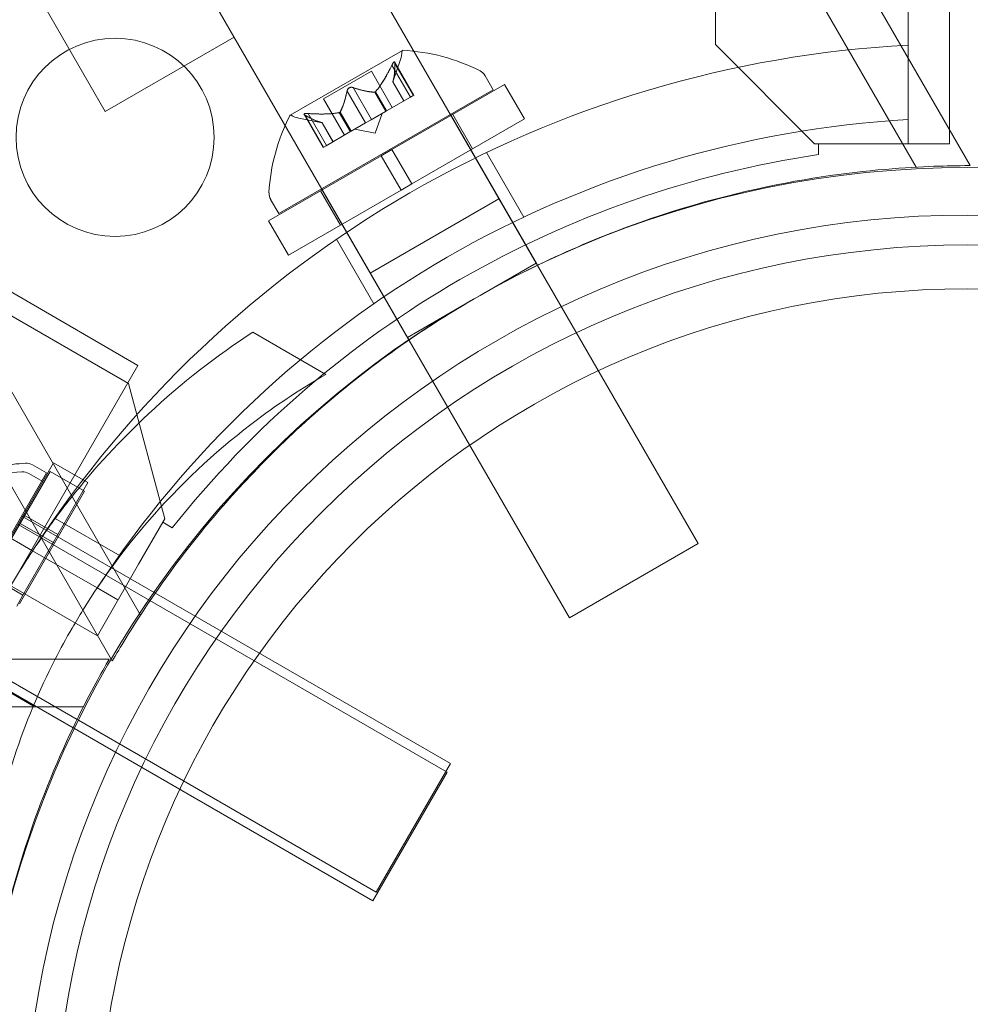
# Model space of a CAD drawing. Extents: x 408 to 1194, y 36 to 500.
# Drawn here: x 680 to 683, y 261 to 264 of the extents above; entities that cross this region are included whole.
import ezdxf

# ---------------------------------------------------------------- set-up
doc = ezdxf.new("R2010")
doc.units = 0
doc.header["$MEASUREMENT"] = 0
doc.header["$PDMODE"] = 64
doc.styles.get("Standard").update_dxf_attribs({"font": 'Helvetica LT 57 Condensed_0.ttf'})
doc.dimstyles.new('FEET-METERS', dxfattribs={"dimtxt": 12, "dimasz": 7, "dimexe": 3, "dimexo": 3, "dimgap": 3, "dimtad": 0, "dimdec": 1, "dimzin": 3, "dimdsep": 46, "dimlunit": 4, "dimtxsty": 'Standard', "dimcen": 0.09, "dimadec": 0, "dimazin": 0, "dimtfac": 2, "dimtdec": 1, "dimtofl": 0, "dimtmove": 0, "dimatfit": 3, "dimfxl": 1, "dimfrac": 2, "dimtolj": 1, "dimtzin": 3, "dimarcsym": 0})

# ---------------------------------------------------------------- blocks, each defined once
blk = doc.blocks.new('*D118')
at = {"color": 0, "lineweight": -2, "transparency": 16777216}
for p, q in [((453.109, 205.7628), (453.109, 485.5195)), ((922.9009, 308.6708), (922.9009, 485.5195)), ((460.109, 482.5195), (607.1695, 482.5195)), ((915.9009, 482.5195), (709.1863, 482.5195))]:
    blk.add_line(p, q, dxfattribs=at)
at = {"color": 0, "lineweight": 0, "transparency": 16777216}
for points in [[(460.109, 483.6861), (460.109, 481.3528), (453.109, 482.5195)], [(915.9009, 483.6861), (915.9009, 481.3528), (922.9009, 482.5195)]]:
    blk.add_solid(points, dxfattribs=at)
at = {"layer": 'Defpoints', "color": 0, "lineweight": 0, "transparency": 16777216}
for p in [(453.109, 482.5195), (922.9009, 305.6708), (453.109, 202.7628)]:
    blk.add_point(p, dxfattribs=at)
at = {"color": 0, "lineweight": 0, "transparency": 16777216, "insert": (658.1779, 482.5195), "char_height": 12, "attachment_point": 5}
blk.add_mtext('\\A1;39\'-2" [11.9M]', dxfattribs=at)
blk = doc.blocks.new('*D121')
at = {"color": 0, "lineweight": -2, "transparency": 16777216}
for p, q in [((775.664, 459.9817), (422.4053, 459.9817)), ((425.4053, 452.9817), (425.4053, 280.5393)), ((425.4053, 102.0086), (425.4053, 186.5897)), ((753.2989, 95.0086), (422.4053, 95.0086))]:
    blk.add_line(p, q, dxfattribs=at)
at = {"color": 0, "lineweight": 0, "transparency": 16777216}
for points in [[(424.2387, 452.9817), (426.572, 452.9817), (425.4053, 459.9817)], [(424.2387, 102.0086), (426.572, 102.0086), (425.4053, 95.0086)]]:
    blk.add_solid(points, dxfattribs=at)
at = {"layer": 'Defpoints', "color": 0, "lineweight": 0, "transparency": 16777216}
for p in [(425.4053, 459.9817), (778.664, 459.9817), (756.2989, 95.0086)]:
    blk.add_point(p, dxfattribs=at)
at = {"color": 0, "lineweight": 0, "transparency": 16777216, "insert": (425.4053, 233.5645), "char_height": 12, "attachment_point": 5, "rotation": 90}
blk.add_mtext('\\A1;30\'-5" [9.3M]', dxfattribs=at)
blk = doc.blocks.new('A$C04E26192')
at = {"color": 0, "linetype": 'Continuous', "lineweight": 0}
for p, q in [((-107.411, 41.6271), (-107.411, -1.2172)), ((-108.0013, 41.3771), (-108.0013, -1.0029)), ((-107.515, -1.0043), (-107.515, 41.3786)), ((-109.4824, -1.8579), (-146.1845, 19.3321)), ((-146.429, 18.9116), (-109.7243, -2.2799)), ((-107.3584, -1.3082), (-110.6388, 4.3735)), ((-107.4948, -1.312), (-110.7427, 4.3135)), ((-109.452, -2.442), (-112.6999, 3.1835)), ((-109.5261, -2.5537), (-112.8038, 3.1235)), ((-109.5611, -2.4942), (-116.0864, 1.2732)), ((-109.8977, -0.5534), (-109.541, -1.1713)), ((-109.0165, -0.5798), (-108.454, -1.5541)), ((-109.3412, -0.7673), (-108.7787, -1.7416)), ((-109.2162, -0.9838), (-109.541, -1.1713)), ((-109.0745, -1.1812), (-108.7913, -1.0177)), ((-108.0013, -1.0029), (-107.7513, -1.2529)), ((-107.515, -1.1921), (-107.515, -1.0043)), ((-108.8153, -1.0966), (-108.796, -1.0401)), ((-108.8178, -1.0547), (-108.7712, -1.1353)), ((-108.7626, -1.1303), (-108.8106, -1.0471)), ((-108.8103, -1.0504), (-108.7637, -1.131)), ((-108.8697, -1.0699), (-108.9901, -1.1394)), ((-108.8168, -1.1616), (-108.8697, -1.0699)), ((-108.5825, -1.0814), (-108.5621, -1.1168)), ((-108.5621, -1.1168), (-109.1034, -1.4293)), ((-108.916, -1.1115), (-108.8695, -1.192)), ((-108.5335, -1.1038), (-108.8177, -1.2678)), ((-108.8153, -1.0964), (-108.7874, -1.1447)), ((-108.7876, -1.1447), (-108.8153, -1.0966)), ((-108.4835, -1.1904), (-108.5335, -1.1038)), ((-108.9372, -1.2311), (-108.9901, -1.1394)), ((-108.931, -1.1201), (-108.8845, -1.2007)), ((-108.861, -1.1228), (-108.8332, -1.1711)), ((-108.8591, -1.1217), (-108.8312, -1.1699)), ((-108.7712, -1.1353), (-108.8312, -1.1699)), ((-108.7626, -1.1303), (-108.7712, -1.1353)), ((-108.9942, -1.1999), (-109.0528, -1.1884)), ((-108.9914, -1.2624), (-109.0395, -1.1792)), ((-109.0368, -1.1812), (-108.9902, -1.2618)), ((-109.0293, -1.1768), (-108.9827, -1.2574)), ((-108.9506, -1.1745), (-108.9227, -1.2228)), ((-108.9486, -1.1734), (-108.9208, -1.2217)), ((-108.8339, -1.1715), (-108.8701, -1.1924)), ((-108.8598, -1.2262), (-108.8428, -1.1766)), ((-108.8312, -1.1699), (-108.8339, -1.1715)), ((-108.4835, -1.1904), (-108.7677, -1.3544)), ((-108.4508, -1.5595), (-108.6704, -1.1793)), ((-108.6145, -1.266), (-108.6645, -1.1794)), ((-107.515, -1.2529), (-107.515, -1.1921)), ((-108.9944, -1.1998), (-108.9665, -1.2481)), ((-108.9664, -1.248), (-108.9942, -1.1999)), ((-108.8845, -1.2007), (-108.9208, -1.2217)), ((-108.8598, -1.2262), (-108.9112, -1.2161)), ((-108.8701, -1.1924), (-108.8845, -1.2007)), ((-108.9238, -1.2234), (-108.9838, -1.2581)), ((-108.9208, -1.2217), (-108.9238, -1.2234)), ((-107.411, -1.2172), (-107.411, -1.2529)), ((-108.9838, -1.2581), (-108.9914, -1.2624)), ((-107.7513, -1.2529), (-107.7413, -1.2529)), ((-107.7413, -1.2529), (-107.7413, -1.2805)), ((-107.619, -1.2529), (-107.7413, -1.2529)), ((-107.619, -1.2529), (-107.411, -1.2529)), ((-108.8447, -1.2834), (-109.1289, -1.4475)), ((-108.8177, -1.2678), (-108.8447, -1.2834)), ((-108.7947, -1.37), (-108.8447, -1.2834)), ((-108.7677, -1.3544), (-108.8177, -1.2678)), ((-108.4848, -1.4381), (-108.5789, -1.2752)), ((-108.7677, -1.3544), (-108.7947, -1.37)), ((-110.2021, -1.3829), (-109.4585, -1.8122)), ((-108.7947, -1.37), (-109.0789, -1.5341)), ((-108.9479, -1.4585), (-108.9979, -1.3719)), ((-108.3701, -2.4493), (-108.9951, -1.3668)), ((-109.1238, -1.3939), (-109.1034, -1.4293)), ((-108.5477, -1.3917), (-108.8725, -1.5792)), ((-109.0789, -1.5341), (-109.1289, -1.4475)), ((-108.8637, -1.6568), (-108.9578, -1.4939)), ((-108.454, -1.5541), (-108.5951, -1.6356)), ((-108.4504, -1.5602), (-108.4508, -1.5595)), ((-108.0454, -2.2618), (-108.4504, -1.5602)), ((-108.5951, -1.6356), (-108.6217, -1.6509)), ((-108.6217, -1.6509), (-108.7787, -1.7416)), ((-108.9844, -1.8348), (-109.169, -1.7282)), ((-110.116, -2.951), (-109.4585, -1.8122)), ((-109.3909, -2.1994), (-109.4824, -1.8579)), ((-109.6715, -2.0581), (-109.7419, -2.18)), ((-109.5849, -2.1081), (-109.6715, -2.0581)), ((-109.6805, -2.0798), (-109.8445, -2.364)), ((-109.6897, -2.0836), (-109.7436, -2.177)), ((-109.6987, -2.1054), (-109.7341, -2.0849)), ((-109.6897, -2.0836), (-109.7251, -2.0632)), ((-109.5939, -2.1298), (-109.6805, -2.0798)), ((-109.6987, -2.1054), (-110.0112, -2.6466)), ((-109.5849, -2.1081), (-109.7489, -2.3922)), ((-109.5939, -2.1298), (-109.7579, -2.414)), ((-109.7436, -2.177), (-109.9611, -2.5537)), ((-109.7419, -2.18), (-109.8355, -2.3422)), ((-109.6695, -2.2608), (-109.7561, -2.2108)), ((-109.7522, -2.1919), (-109.7496, -2.1934)), ((-109.7496, -2.1934), (-108.6697, -2.8169)), ((-109.6605, -2.2391), (-109.7471, -2.1891)), ((-109.5037, -2.2927), (-109.6672, -2.1983)), ((-109.3959, -2.2081), (-109.4571, -2.3141)), ((-109.3959, -2.2081), (-109.3909, -2.1994)), ((-109.372, -2.2219), (-109.3959, -2.2081)), ((-109.7612, -2.2136), (-108.6787, -2.8386)), ((-109.7243, -2.2799), (-109.5617, -2.3738)), ((-108.0454, -2.2618), (-108.3701, -2.4493)), ((-109.5611, -2.4942), (-109.4571, -2.3141)), ((-109.7489, -2.3922), (-109.7823, -2.373)), ((-109.5617, -2.3738), (-109.5091, -2.4041)), ((-109.7489, -2.3922), (-109.7646, -2.4193)), ((-109.9371, -2.5182), (-109.6124, -2.7056)), ((-109.5315, -2.5537), (-116.0922, -2.5537)), ((-109.9487, -2.5384), (-109.6225, -2.7267)), ((-109.5235, -2.5582), (-109.5261, -2.5537)), ((-109.7224, -2.6716), (-109.886, -2.5772)), ((-109.5964, -2.6737), (-116.0922, -2.6737)), ((-109.6124, -2.7056), (-109.6088, -2.7077)), ((-109.6225, -2.7267), (-109.619, -2.7287)), ((-109.619, -2.7287), (-108.8662, -3.1634)), ((-109.6088, -2.7077), (-108.8572, -3.1416)), ((-108.6697, -2.8169), (-108.8572, -3.1416)), ((-108.6787, -2.8386), (-108.8662, -3.1634))]:
    blk.add_line(p, q, dxfattribs=at)
for centre, radius in [((-109.5163, -1.2369), 0.25), ((-107.3663, -3.8129), 2.5), ((-107.3663, -3.8129), 2.5), ((-107.3663, -3.8129), 2.5), ((-107.3663, -3.8129), 2.5), ((-107.3663, -3.8129), 2.5), ((-107.3663, -3.8129), 2.5), ((-107.3663, -3.8129), 2.38), ((-107.3663, -3.8129), 2.38), ((-107.3663, -3.8129), 2.38), ((-107.3663, -3.8129), 2.38), ((-107.3663, -3.8129), 2.38), ((-107.3663, -3.8129), 2.38), ((-107.3663, -3.8129), 2.3044), ((-107.3663, -3.8129), 2.3044), ((-107.3663, -3.8129), 2.3044), ((-107.3663, -3.8129), 2.3044), ((-107.3663, -3.8129), 2.3044), ((-107.3663, -3.8129), 2.3044), ((-107.3663, -3.8129), 2.1938), ((-107.3663, -3.8129), 2.1938), ((-107.3663, -3.8129), 2.1938), ((-107.3663, -3.8129), 2.1938), ((-107.3663, -3.8129), 2.1938), ((-107.3663, -3.8129), 2.1938)]:
    blk.add_circle(centre, radius, dxfattribs=at)
for centre, radius, start, end in [((-107.3663, -3.8129), 2.8125, 93.0291, 146.9709), ((-108.7901, -1.0199), 0.0025, 120, 179.9968), ((-108.7901, -1.0199), 0.0025, 86.8769, 120), ((-108.8147, -1.5018), 0.4851, 63.1297, 87.0739), ((-108.8551, -1.0199), 0.0625, 341.0708, 359.9968), ((-108.6096, -1.097), 0.0312, 30, 63.1297), ((-107.3663, -3.8129), 2.625, 93.2457, 146.7543), ((-108.6436, -1.403), 0.4851, 152.9261, 176.8703), ((-109.0733, -1.1834), 0.0025, 120, 153.1231), ((-109.0733, -1.1834), 0.0025, 60.0032, 120), ((-109.0408, -1.1271), 0.0625, 240.0032, 258.9292), ((-107.3663, -3.8129), 2.56, 98.4232, 141.5767), ((-109.0967, -1.3782), 0.0312, 176.8703, 210), ((-109.716, -2.5434), 0.4851, 93.1297, 100.8297), ((-109.7407, -2.0902), 0.0312, 60, 93.1297), ((-109.725, -2.5651), 0.4851, 93.1297, 117.0739), ((-109.7497, -2.112), 0.0312, 60, 93.1297)]:
    blk.add_arc(centre, radius, start, end, dxfattribs=at)
for points, weights in [([(-108.8178, -1.0547), (-108.8393, -1.0985), (-108.8591, -1.1217)], [1.06120691497, 1.21890298912, 1.29071555247]), ([(-108.8582, -1.1207), (-108.8386, -1.0973), (-108.8171, -1.0534)], [1.2877924798, 1.2144124615, 1.05685445761]), ([(-108.8103, -1.0504), (-108.8105, -1.0819), (-108.8153, -1.0964)], [1.06120691497, 1.21890298912, 1.29071555247]), ([(-108.8151, -1.0958), (-108.8105, -1.0811), (-108.8102, -1.0494)], [1.2877924798, 1.2144124615, 1.05685445761]), ([(-108.8619, -1.1229), (-108.8821, -1.1225), (-108.917, -1.1111)], [1.2877924798, 1.2144124615, 1.05685445761]), ([(-108.916, -1.1115), (-108.8812, -1.1227), (-108.861, -1.1228)], [1.06120691497, 1.21890298912, 1.29071555247]), ([(-108.931, -1.1201), (-108.9387, -1.1559), (-108.9486, -1.1734)], [1.06120691497, 1.21890298912, 1.29071555247]), ([(-108.9482, -1.1726), (-108.9384, -1.155), (-108.9308, -1.119)], [1.2877924798, 1.2144124615, 1.05685445761]), ([(-108.995, -1.1997), (-109.0101, -1.1963), (-109.0377, -1.1807)], [1.2877924798, 1.2144124615, 1.05685445761]), ([(-109.0368, -1.1812), (-109.0093, -1.1967), (-108.9944, -1.1998)], [1.06120691497, 1.21890298912, 1.29071555247]), ([(-108.9519, -1.1748), (-108.9819, -1.1801), (-109.0308, -1.1767)], [1.2877924798, 1.2144124615, 1.05685445761]), ([(-109.0293, -1.1768), (-108.9805, -1.1801), (-108.9506, -1.1745)], [1.06120691497, 1.21890298912, 1.29071555247])]:
    blk.add_rational_spline(points, weights, degree=2, dxfattribs=at)
for points, knots in [([(-108.8178, -1.0547), (-108.8174, -1.0539), (-108.817, -1.0531), (-108.8165, -1.0522), (-108.8164, -1.052), (-108.8163, -1.0519)], [0.007300399, 0.007300399, 0.007300399, 0.007300399, 0.009949303, 0.009949303, 0.010414835, 0.010414835, 0.010414835, 0.010414835]), ([(-108.8163, -1.0519), (-108.8163, -1.0518), (-108.8162, -1.0517), (-108.8157, -1.0507), (-108.8152, -1.0499), (-108.8143, -1.0485), (-108.8139, -1.048), (-108.8132, -1.0473), (-108.8129, -1.047), (-108.8125, -1.0468), (-108.8125, -1.0468), (-108.8124, -1.0467), (-108.8124, -1.0467), (-108.8124, -1.0467), (-108.8124, -1.0467), (-108.8124, -1.0467), (-108.8124, -1.0467), (-108.8124, -1.0467), (-108.8123, -1.0467), (-108.8123, -1.0466), (-108.8123, -1.0466), (-108.812, -1.0465), (-108.8118, -1.0465), (-108.8114, -1.0464), (-108.8112, -1.0465), (-108.8108, -1.0468), (-108.8106, -1.0471), (-108.8104, -1.0477), (-108.8103, -1.048), (-108.8103, -1.0484)], [0, 0, 0, 0, 0.00041133, 0.00041133, 0.0035034, 0.0035034, 0.00594033, 0.00594033, 0.00795678, 0.00795678, 0.00816734, 0.00816734, 0.00825334, 0.00825334, 0.00831687, 0.00831687, 0.00838579, 0.00838579, 0.00847957, 0.00847957, 0.00869405, 0.00869405, 0.01012524, 0.01012524, 0.01214061, 0.01214061, 0.01467168, 0.01467168, 0.01664979, 0.01664979, 0.01664979, 0.01664979]), ([(-108.8103, -1.0484), (-108.8103, -1.0483), (-108.8103, -1.0482), (-108.8104, -1.0476), (-108.8105, -1.0471), (-108.811, -1.0466), (-108.8112, -1.0465), (-108.8117, -1.0464), (-108.812, -1.0465), (-108.8123, -1.0466), (-108.8123, -1.0466), (-108.8123, -1.0467), (-108.8123, -1.0467), (-108.8124, -1.0467), (-108.8124, -1.0467), (-108.8124, -1.0467), (-108.8124, -1.0467), (-108.8124, -1.0467), (-108.8124, -1.0467), (-108.8125, -1.0468), (-108.8125, -1.0468), (-108.8128, -1.0469), (-108.813, -1.0471), (-108.8135, -1.0476), (-108.8139, -1.048), (-108.8146, -1.049), (-108.815, -1.0496), (-108.8157, -1.0508), (-108.816, -1.0513), (-108.8163, -1.0519)], [0, 0, 0, 0, 0.00041232, 0.00041232, 0.00367036, 0.00367036, 0.0061271, 0.0061271, 0.00796491, 0.00796491, 0.00815345, 0.00815345, 0.00825503, 0.00825503, 0.00831852, 0.00831852, 0.00838777, 0.00838777, 0.00848273, 0.00848273, 0.00870295, 0.00870295, 0.01013563, 0.01013563, 0.01215525, 0.01215525, 0.01467787, 0.01467787, 0.0166517, 0.0166517, 0.0166517, 0.0166517]), ([(-108.8103, -1.0484), (-108.8102, -1.0485), (-108.8102, -1.0486), (-108.8102, -1.0489), (-108.8102, -1.0491), (-108.8102, -1.0494)], [0.026417714, 0.026417714, 0.026417714, 0.026417714, 0.026883246, 0.026883246, 0.028070805, 0.028070805, 0.028070805, 0.028070805]), ([(-108.931, -1.1201), (-108.931, -1.1195), (-108.9308, -1.1188), (-108.9306, -1.118), (-108.9305, -1.1179), (-108.9305, -1.1178)], [0.007300399, 0.007300399, 0.007300399, 0.007300399, 0.009949303, 0.009949303, 0.010414835, 0.010414835, 0.010414835, 0.010414835]), ([(-108.9183, -1.1107), (-108.9184, -1.1107), (-108.9185, -1.1107), (-108.9194, -1.1106), (-108.9202, -1.1106), (-108.9218, -1.1107), (-108.9226, -1.1109), (-108.924, -1.1113), (-108.9247, -1.1116), (-108.9254, -1.1119), (-108.9254, -1.112), (-108.9255, -1.112), (-108.9256, -1.112), (-108.9256, -1.1121), (-108.9256, -1.1121), (-108.9257, -1.1121), (-108.9257, -1.1121), (-108.9257, -1.1121), (-108.9257, -1.1121), (-108.9258, -1.1122), (-108.9259, -1.1122), (-108.9264, -1.1125), (-108.9267, -1.1128), (-108.9276, -1.1135), (-108.9281, -1.114), (-108.929, -1.115), (-108.9294, -1.1157), (-108.9301, -1.1168), (-108.9303, -1.1173), (-108.9305, -1.1178)], [0, 0, 0, 0, 0.00041348, 0.00041348, 0.00335938, 0.00335938, 0.00572359, 0.00572359, 0.00794646, 0.00794646, 0.00816387, 0.00816387, 0.00825132, 0.00825132, 0.00831543, 0.00831543, 0.00838451, 0.00838451, 0.0084777, 0.0084777, 0.00868732, 0.00868732, 0.01011652, 0.01011652, 0.01212817, 0.01212817, 0.01466672, 0.01466672, 0.01664861, 0.01664861, 0.01664861, 0.01664861]), ([(-108.9305, -1.1178), (-108.9304, -1.1177), (-108.9304, -1.1176), (-108.9301, -1.1168), (-108.9297, -1.116), (-108.9288, -1.1147), (-108.9283, -1.1142), (-108.9272, -1.1131), (-108.9266, -1.1127), (-108.9259, -1.1122), (-108.9258, -1.1122), (-108.9258, -1.1121), (-108.9257, -1.1121), (-108.9257, -1.1121), (-108.9257, -1.1121), (-108.9256, -1.1121), (-108.9256, -1.1121), (-108.9256, -1.112), (-108.9255, -1.112), (-108.9255, -1.112), (-108.9254, -1.1119), (-108.9249, -1.1117), (-108.9245, -1.1115), (-108.9234, -1.1111), (-108.9228, -1.1109), (-108.9214, -1.1107), (-108.9206, -1.1106), (-108.9193, -1.1106), (-108.9188, -1.1107), (-108.9183, -1.1107)], [0, 0, 0, 0, 0.00041393, 0.00041393, 0.00331032, 0.00331032, 0.00567645, 0.00567645, 0.00794407, 0.00794407, 0.00816309, 0.00816309, 0.00825092, 0.00825092, 0.00831521, 0.00831521, 0.00838441, 0.00838441, 0.0084776, 0.0084776, 0.00868657, 0.00868657, 0.01011525, 0.01011525, 0.0121263, 0.0121263, 0.01466595, 0.01466595, 0.01664838, 0.01664838, 0.01664838, 0.01664838]), ([(-108.9183, -1.1107), (-108.9182, -1.1108), (-108.918, -1.1108), (-108.9176, -1.1109), (-108.9173, -1.111), (-108.917, -1.1111)], [0.026417714, 0.026417714, 0.026417714, 0.026417714, 0.026883246, 0.026883246, 0.028070805, 0.028070805, 0.028070805, 0.028070805]), ([(-108.8151, -1.0958), (-108.8151, -1.096), (-108.8152, -1.0961), (-108.8153, -1.0965), (-108.8153, -1.0966), (-108.8153, -1.0966), (-108.8153, -1.0965), (-108.8153, -1.0964)], [0.006463967, 0.006463967, 0.006463967, 0.006463967, 0.007125803, 0.007125803, 0.009029787, 0.009029787, 0.010339612, 0.010339612, 0.010339612, 0.010339612]), ([(-108.8619, -1.1229), (-108.8618, -1.1229), (-108.8616, -1.1229), (-108.861, -1.1229), (-108.8605, -1.1227), (-108.8597, -1.1222), (-108.8594, -1.122), (-108.8591, -1.1217)], [0.006463967, 0.006463967, 0.006463967, 0.006463967, 0.007125803, 0.007125803, 0.009029787, 0.009029787, 0.010339612, 0.010339612, 0.010339612, 0.010339612]), ([(-108.8582, -1.1207), (-108.8583, -1.1209), (-108.8585, -1.1211), (-108.8588, -1.1214), (-108.8589, -1.1216), (-108.8591, -1.1217)], [0.006463967, 0.006463967, 0.006463967, 0.006463967, 0.007125803, 0.007125803, 0.007719964, 0.007719964, 0.007719964, 0.007719964]), ([(-109.0324, -1.1766), (-109.0325, -1.1766), (-109.0327, -1.1766), (-109.0338, -1.1766), (-109.0348, -1.1766), (-109.0364, -1.1768), (-109.037, -1.1769), (-109.038, -1.1771), (-109.0384, -1.1772), (-109.0388, -1.1774), (-109.0388, -1.1774), (-109.0388, -1.1774), (-109.0388, -1.1774), (-109.0389, -1.1775), (-109.0389, -1.1775), (-109.0389, -1.1775), (-109.0389, -1.1775), (-109.0389, -1.1775), (-109.0389, -1.1775), (-109.039, -1.1775), (-109.039, -1.1775), (-109.0392, -1.1777), (-109.0394, -1.1778), (-109.0396, -1.1782), (-109.0397, -1.1784), (-109.0396, -1.1789), (-109.0395, -1.1792), (-109.039, -1.1797), (-109.0388, -1.1799), (-109.0385, -1.1802)], [0, 0, 0, 0, 0.00041106, 0.00041106, 0.0035373, 0.0035373, 0.00597776, 0.00597776, 0.00795862, 0.00795862, 0.008168, 0.008168, 0.00825376, 0.00825376, 0.00831721, 0.00831721, 0.00838612, 0.00838612, 0.00848005, 0.00848005, 0.00869554, 0.00869554, 0.01012717, 0.01012717, 0.01214334, 0.01214334, 0.01467282, 0.01467282, 0.01665013, 0.01665013, 0.01665013, 0.01665013]), ([(-109.0385, -1.1802), (-109.0386, -1.1801), (-109.0386, -1.1801), (-109.0391, -1.1797), (-109.0394, -1.1793), (-109.0397, -1.1786), (-109.0397, -1.1784), (-109.0394, -1.1779), (-109.0393, -1.1777), (-109.039, -1.1775), (-109.039, -1.1775), (-109.0389, -1.1775), (-109.0389, -1.1775), (-109.0389, -1.1775), (-109.0389, -1.1775), (-109.0389, -1.1775), (-109.0389, -1.1775), (-109.0389, -1.1774), (-109.0388, -1.1774), (-109.0388, -1.1774), (-109.0388, -1.1774), (-109.0385, -1.1773), (-109.0382, -1.1772), (-109.0375, -1.177), (-109.037, -1.1769), (-109.0358, -1.1767), (-109.035, -1.1767), (-109.0337, -1.1766), (-109.033, -1.1766), (-109.0324, -1.1766)], [0, 0, 0, 0, 0.00041176, 0.00041176, 0.00365422, 0.00365422, 0.00610875, 0.00610875, 0.00796436, 0.00796436, 0.00817423, 0.00817423, 0.00825796, 0.00825796, 0.00832097, 0.00832097, 0.00839048, 0.00839048, 0.00848722, 0.00848722, 0.00871815, 0.00871815, 0.01015814, 0.01015814, 0.01218673, 0.01218673, 0.01468858, 0.01468858, 0.01665151, 0.01665151, 0.01665151, 0.01665151]), ([(-109.0368, -1.1812), (-109.0374, -1.1809), (-109.0379, -1.1806), (-109.0384, -1.1803), (-109.0384, -1.1802), (-109.0385, -1.1802)], [0.007300399, 0.007300399, 0.007300399, 0.007300399, 0.009949303, 0.009949303, 0.010414835, 0.010414835, 0.010414835, 0.010414835]), ([(-109.0324, -1.1766), (-109.0323, -1.1766), (-109.0321, -1.1766), (-109.0316, -1.1767), (-109.0312, -1.1767), (-109.0308, -1.1767)], [0.026417714, 0.026417714, 0.026417714, 0.026417714, 0.026883246, 0.026883246, 0.028070805, 0.028070805, 0.028070805, 0.028070805]), ([(-108.9519, -1.1748), (-108.9517, -1.1748), (-108.9514, -1.1747), (-108.9506, -1.1746), (-108.9499, -1.1743), (-108.9491, -1.1739), (-108.9489, -1.1736), (-108.9486, -1.1734)], [0.006463967, 0.006463967, 0.006463967, 0.006463967, 0.007125803, 0.007125803, 0.009029787, 0.009029787, 0.010339612, 0.010339612, 0.010339612, 0.010339612]), ([(-108.9482, -1.1726), (-108.9482, -1.1728), (-108.9483, -1.1729), (-108.9484, -1.1732), (-108.9485, -1.1733), (-108.9486, -1.1734)], [0.006463967, 0.006463967, 0.006463967, 0.006463967, 0.007125803, 0.007125803, 0.007719964, 0.007719964, 0.007719964, 0.007719964]), ([(-108.995, -1.1997), (-108.9949, -1.1997), (-108.9947, -1.1997), (-108.9943, -1.1998), (-108.9942, -1.1999), (-108.9942, -1.1999), (-108.9943, -1.1999), (-108.9944, -1.1998)], [0.006463967, 0.006463967, 0.006463967, 0.006463967, 0.007125803, 0.007125803, 0.009029787, 0.009029787, 0.010339612, 0.010339612, 0.010339612, 0.010339612]), ([(-108.6234, -1.6519), (-108.6184, -1.649), (-108.6134, -1.6461), (-108.4708, -1.5637), (-108.3162, -1.4936), (-108.0172, -1.3915), (-107.8731, -1.3589), (-107.6389, -1.3212), (-107.5333, -1.3134), (-107.4279, -1.309), (-107.4012, -1.3086), (-107.3665, -1.3082), (-107.3584, -1.3082), (-107.3584, -1.3082)], [1.881453, 1.881453, 1.881453, 1.881453, 1.898813, 1.898813, 2.375479, 2.375479, 2.852145, 2.852145, 3.324885, 3.324885, 3.561256, 3.561256, 3.797626, 3.797626, 3.797626, 3.797626]), ([(-109.5235, -2.5582), (-109.5235, -2.5582), (-109.5195, -2.5512), (-109.5018, -2.5213), (-109.4881, -2.4984), (-109.4315, -2.4093), (-109.372, -2.3218), (-109.2222, -2.1378), (-109.122, -2.0293), (-108.8884, -1.8252), (-108.756, -1.7298), (-108.6234, -1.6519)], [0, 0, 0, 0, 0.23637, 0.23637, 0.47274, 0.47274, 0.945481, 0.945481, 1.422147, 1.422147, 1.881453, 1.881453, 1.881453, 1.881453]), ([(-109.7026, -2.2479), (-109.6788, -2.2134), (-109.6537, -2.1795), (-109.5677, -2.071), (-109.5018, -1.9997), (-109.3484, -1.8564), (-109.259, -1.787), (-109.169, -1.7282)], [2.7703043, 2.7703043, 2.7703043, 2.7703043, 2.8926524, 2.8926524, 3.1709623, 3.1709623, 3.5061824, 3.5061824, 3.5061824, 3.5061824]), ([(-108.9844, -1.8348), (-109.0433, -1.8687), (-109.101, -1.9067), (-109.2501, -2.0181), (-109.3381, -2.0986), (-109.4843, -2.263), (-109.5449, -2.3445), (-109.5977, -2.4297)], [1.9894876, 1.9894876, 1.9894876, 1.9894876, 2.1997446, 2.1997446, 2.5520066, 2.5520066, 2.8512638, 2.8512638, 2.8512638, 2.8512638]), ([(-109.8755, -2.5537), (-109.8486, -2.4941), (-109.819, -2.4365), (-109.7613, -2.3365), (-109.733, -2.2918), (-109.7026, -2.2479)], [2.4241368, 2.4241368, 2.4241368, 2.4241368, 2.6143426, 2.6143426, 2.7703043, 2.7703043, 2.7703043, 2.7703043]), ([(-109.5977, -2.4297), (-109.607, -2.4448), (-109.6161, -2.46), (-109.6398, -2.501), (-109.654, -2.5271), (-109.6675, -2.5537)], [2.8512638, 2.8512638, 2.8512638, 2.8512638, 2.9042687, 2.9042687, 2.9931896, 2.9931896, 2.9931896, 2.9931896]), ([(-109.8663, -3.8211), (-109.8664, -3.8153), (-109.8664, -3.8095), (-109.8664, -3.6448), (-109.8498, -3.4758), (-109.7888, -3.1659), (-109.7449, -3.0248), (-109.6605, -2.8031), (-109.6145, -2.7078), (-109.5656, -2.6142), (-109.5526, -2.5909), (-109.5355, -2.5607), (-109.5315, -2.5537), (-109.5315, -2.5537)], [1.881453, 1.881453, 1.881453, 1.881453, 1.898813, 1.898813, 2.375479, 2.375479, 2.852145, 2.852145, 3.324885, 3.324885, 3.561256, 3.561256, 3.797626, 3.797626, 3.797626, 3.797626]), ([(-109.6675, -2.5537), (-109.7077, -2.6324), (-109.7423, -2.7148), (-109.8078, -2.912), (-109.8335, -3.0285), (-109.8554, -3.2134), (-109.8594, -3.2823), (-109.8594, -3.3503)], [2.9931896, 2.9931896, 2.9931896, 2.9931896, 3.2565308, 3.2565308, 3.6087929, 3.6087929, 3.8190498, 3.8190498, 3.8190498, 3.8190498])]:
    blk.add_open_spline(points, degree=3, knots=knots, dxfattribs=at)
for points in [[(-108.8103, -1.0504), (-108.8102, -1.05), (-108.8102, -1.0497), (-108.8102, -1.0494)], [(-108.916, -1.1115), (-108.9163, -1.1113), (-108.9167, -1.1112), (-108.917, -1.1111)], [(-109.0293, -1.1768), (-109.0298, -1.1768), (-109.0303, -1.1767), (-109.0308, -1.1767)]]:
    blk.add_open_spline(points, degree=3, dxfattribs=at)
blk = doc.blocks.new('unit')
at = {"lineweight": 0}
blk.add_blockref('A$C04E26192', (1229.8019, 626.0703), dxfattribs=at)

msp = doc.modelspace()

# ---------------------------------------------------------------- block references
at = {"lineweight": 0}
msp.add_blockref('unit', (-439.7194, -361.1972), dxfattribs=at)

# ---------------------------------------------------------------- dimensions: what is measured, and where the dimension line sits
dim = msp.add_linear_dim(base=(453.109, 482.5195), p1=(922.9009, 305.6708), p2=(453.109, 202.7628), dimstyle='FEET-METERS', dxfattribs=at)
dim.commit()
dim.dimension.update_dxf_attribs({"geometry": '*D118', "text_midpoint": (658.1779, 482.5195), "dimtype": 160})
dim = msp.add_linear_dim(base=(425.4053, 459.9817), p1=(756.2989, 95.0086), p2=(778.664, 459.9817), angle=90, dimstyle='FEET-METERS', dxfattribs=at)
dim.commit()
dim.dimension.update_dxf_attribs({"geometry": '*D121', "text_midpoint": (425.4053, 233.5645), "dimtype": 160})

doc.saveas('drawing.dxf')
